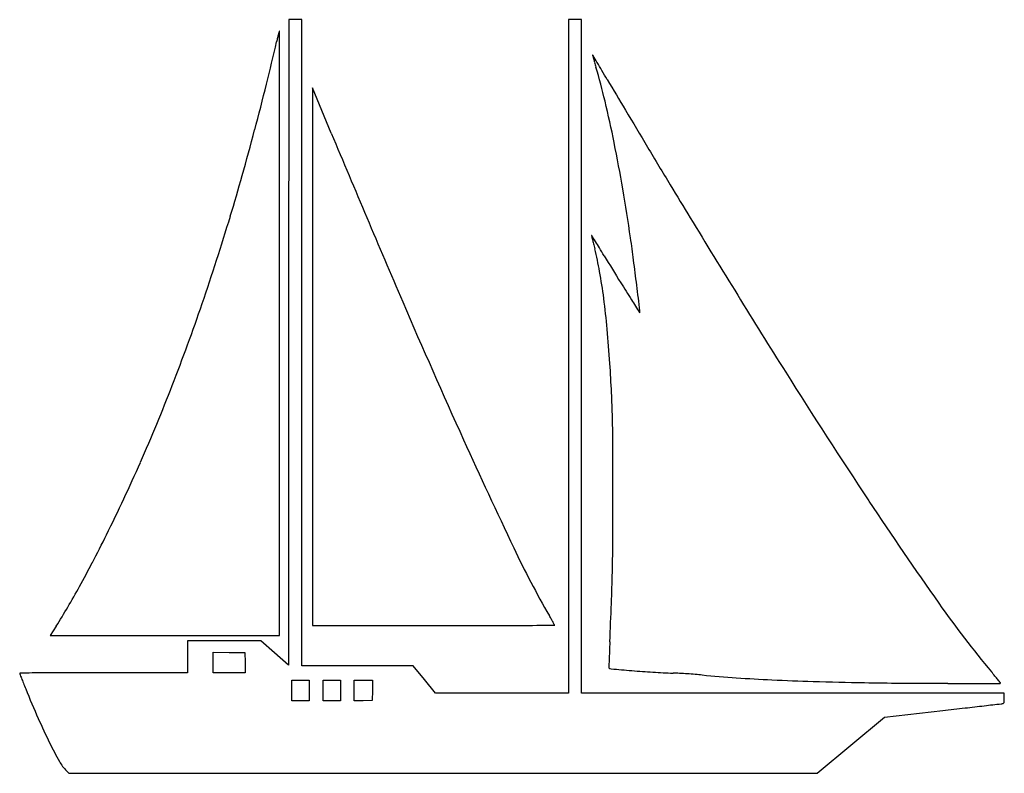
# Model space of a CAD drawing. Units: inches. Extents: x 7931 to 9223, y 10438 to 11427.
import ezdxf

# ---------------------------------------------------------------- set-up
doc = ezdxf.new("R2010")
doc.units = ezdxf.units.IN
doc.header["$MEASUREMENT"] = 0
doc.layers.add('freecads.com', color=7, linetype='Continuous')

msp = doc.modelspace()

# ---------------------------------------------------------------- linework, layer by layer
at = {"layer": 'freecads.com'}
for p, q in [((8283.9, 11426.6), (8283.6, 11003)), ((8292.4, 11426.6), (8283.9, 11426.6)), ((8300.9, 11426.6), (8292.4, 11426.6)), ((8300.9, 11002.6), (8300.9, 11426.6)), ((8659.4, 11426.6), (8650.9, 11426.6)), ((8650.9, 11426.6), (8650.9, 10984.6)), ((8667.9, 11426.6), (8659.4, 11426.6)), ((8667.9, 10984.6), (8667.9, 11426.6)), ((8339.7, 11277.6), (8314.9, 11337.1)), ((8314.9, 11337.1), (8314.9, 10984.3)), ((8271.9, 10618.6), (8271.9, 11015.1)), ((8283.6, 11003), (8283.4, 10579.5)), ((8300.9, 10578.6), (8300.9, 11002.6)), ((8314.9, 10984.3), (8314.9, 10631.6)), ((8650.9, 10984.6), (8650.9, 10542.6)), ((8667.9, 10542.6), (8667.9, 10984.6)), ((7978.8, 10630.8), (7971, 10618.6)), ((8314.9, 10631.6), (8473.9, 10631.6)), ((7971, 10618.6), (8121.4, 10618.6)), ((8121.4, 10618.6), (8271.9, 10618.6)), ((8199.1, 10611.5), (8150.9, 10611.6)), ((8150.9, 10611.6), (8150.9, 10590.6)), ((8247.4, 10611.5), (8199.1, 10611.5)), ((8265.4, 10595.5), (8247.4, 10611.5)), ((8184.9, 10583.1), (8184.9, 10596.6)), ((8184.9, 10596.6), (8205.6, 10596.3)), ((8205.6, 10596.3), (8226.4, 10596.1)), ((8226.4, 10596.1), (8226.7, 10582.8)), ((8283.4, 10579.5), (8265.4, 10595.5)), ((8150.9, 10590.6), (8150.9, 10569.6)), ((8184.9, 10569.6), (8184.9, 10583.1)), ((8226.7, 10582.8), (8226.9, 10569.6)), ((8150.9, 10569.6), (8040.9, 10569.6)), ((8205.9, 10569.6), (8184.9, 10569.6)), ((8226.9, 10569.6), (8205.9, 10569.6)), ((8374.1, 10578.5), (8300.9, 10578.6)), ((8447.4, 10578.5), (8374.1, 10578.5)), ((8461.9, 10560.5), (8447.4, 10578.5)), ((8287.9, 10546.1), (8287.9, 10559.6)), ((8287.9, 10559.6), (8299.4, 10559.6)), ((8299.4, 10559.6), (8310.9, 10559.6)), ((8310.9, 10559.6), (8310.9, 10546.1)), ((8328.9, 10546.1), (8328.9, 10559.6)), ((8328.9, 10559.6), (8340.4, 10559.6)), ((8340.4, 10559.6), (8351.9, 10559.6)), ((8351.9, 10559.6), (8351.9, 10546.1)), ((8369.9, 10546), (8369.9, 10559.6)), ((8369.9, 10559.6), (8381.9, 10559.6)), ((8381.9, 10559.6), (8393.9, 10559.6)), ((8393.9, 10559.6), (8393.7, 10546.3)), ((8476.4, 10542.6), (8461.9, 10560.5)), ((8287.9, 10532.6), (8287.9, 10546.1)), ((8310.9, 10546.1), (8310.9, 10532.6)), ((8328.9, 10532.6), (8328.9, 10546.1)), ((8351.9, 10546.1), (8351.9, 10532.6)), ((8369.9, 10532.5), (8369.9, 10546)), ((8393.7, 10546.3), (8393.4, 10533.1)), ((8299.4, 10532.6), (8287.9, 10532.6)), ((8310.9, 10532.6), (8299.4, 10532.6)), ((8340.4, 10532.6), (8328.9, 10532.6)), ((8351.9, 10532.6), (8340.4, 10532.6)), ((8381.6, 10532.8), (8369.9, 10532.5)), ((8393.4, 10533.1), (8381.6, 10532.8)), ((8563.6, 10542.6), (8476.4, 10542.6)), ((8650.9, 10542.6), (8563.6, 10542.6)), ((8945.4, 10542.6), (8667.9, 10542.6)), ((9222.9, 10542.6), (8945.4, 10542.6)), ((9222.9, 10536.1), (9222.9, 10542.6)), ((9065.6, 10511.4), (9142, 10520)), ((9021.5, 10474.5), (9065.6, 10511.4)), ((8977.4, 10437.6), (9021.5, 10474.5)), ((7992.1, 10440.8), (7995.3, 10437.6)), ((7995.3, 10437.6), (8486.3, 10437.6)), ((8486.3, 10437.6), (8977.4, 10437.6))]:
    msp.add_line(p, q, dxfattribs=at)
for centre, radius, start, end in [((10522.7, 10840.6), 2322.5, 165.7721, 165.8755), ((8271.6, 11411.4), 0.164, 89.9999, 165.772), ((8271.6, 11411.4), 0.132, 0.0462, 89.9999), ((-29076796.3, -12113.5), 29085077.5, 0.04611344, 0.04634262), ((5412.9, 12051.8), 2929.1, 345.9786, 347.0895), ((8953.3, 11240.2), 703.1, 166.6322, 167.0895), ((8618.1, 11319.9), 358.6, 165.8755, 166.6322), ((8682.8, 11379.8), 0.101, 42.1201, 194.4474), ((9155.4, 11501.6), 488.2, 194.4473, 194.9472), ((8679.6, 11376.9), 4.48, 30.9201, 42.1201), ((-4376.2, 3556.9), 15223, 30.88077, 30.92019), ((8948, 11446.2), 273.4, 194.9473, 196.0524), ((9274.4, 11540.1), 613.1, 196.0523, 196.6567), ((5939.9, 9726.3), 3202.9, 30.6686, 30.8808), ((7913.5, 11133), 807.3, 13.3603, 16.6567), ((3559.3, 8314.5), 5970.6, 30.53543, 30.66859), ((17613.9, 16605), 10346.9, 210.53548, 210.79377), ((4153.8, 12366.2), 4226.9, 345.1348, 345.9787), ((7088.2, 10937), 1655.6, 11.4341, 13.3604), ((27956.7, 22769.1), 22387.2, 210.79377, 210.93884), ((-245676.3, 11090.5), 253948.1, 0.017288, 0.046165), ((4190.1, 12356.6), 4189.3, 344.288, 345.1348), ((29489.4, 20106.1), 22918.3, 202.65732, 203.25778), ((6758.2, 10870.2), 1992.3, 9.6591, 11.4341), ((28472.5, 23078.2), 22988.6, 210.93874, 211.08289), ((5569.2, 11968.6), 2756.7, 343.1293, 344.288), ((6301.9, 10792.5), 2455.2, 8.1414, 9.659), ((20213, 18099.1), 13344.4, 211.08288, 211.29946), ((4931.9, 12161.9), 3422.7, 341.1127, 343.1292), ((-498522.4, 11014.6), 506794.3, 0.000055, 0.017244), ((22450.3, 19459.4), 15962.7, 211.29946, 212.15453), ((8681.4, 11143.2), 0.0868, 31.9623, 141.543), ((8681.5, 11143.1), 0.251, 141.5432, 193.3181), ((14254.1, 12462.3), 5726.9, 193.318, 193.3691), ((-13381.2, -2622.8), 26005.2, 31.94239, 31.96232), ((9346.7, 11296), 682.8, 193.3692, 193.8498), ((5868.2, 10730.5), 2893.4, 7.5574, 8.1414), ((9968.9, 11449.4), 1323.6, 193.8498, 194.1427), ((8270.1, 11021.3), 428.3, 10.0631, 14.1426), ((7183, 10198.4), 1771.5, 31.616, 31.9424), ((5680.7, 9273.6), 3535.6, 31.4214, 31.616), ((22059.5, 19279.6), 15657.8, 211.42133, 211.57328), ((4134.7, 10500.5), 4642, 7.1476, 7.5574), ((7895.6, 10954.9), 808.7, 7.5279, 10.0631), ((11053.9, 12516), 2739.9, 211.5733, 212.1251), ((-30096.7, 6207.9), 39141.5, 7.0979, 7.14763), ((7677, 10926), 1029.1, 5.2693, 7.5278), ((5544, 11952.5), 2775.8, 338.7531, 341.1127), ((18240.5, 15271.4), 10674.5, 203.25779, 204.32096), ((16772.6, 16106.8), 9492.5, 212.12509, 212.2445), ((8744.3, 11042.4), 0.343, 212.2445, 341.565), ((8740.1, 11043.8), 4.75, 341.565, 7.098), ((7141.8, 10876.6), 1566.6, 3.6207, 5.2692), ((6075.4, 10809.1), 2635.2, 2.777, 3.6206), ((15844.8, 15307), 8160.5, 212.15451, 213.56718), ((5773.8, 11863.1), 2529.2, 336.2799, 338.7531), ((7392, 10873), 1317.1, 1.3595, 2.777), ((6689.2, 10856.3), 2020.1, 0.2786, 1.3596), ((15202.5, 13898.4), 7340.6, 204.32098, 205.54046), ((-2917.8, 10809.6), 11627.2, 359.98255, 0.27865), ((6103.7, 11718.1), 2168.8, 333.5044, 336.2799), ((-1574.3, 10809.2), 10283.7, 359.6469, 359.98265), ((13796.4, 13947.7), 5702.2, 213.5672, 215.2015), ((5755.9, 11891.5), 2557.5, 332.5871, 333.5045), ((5684.9, 10764.4), 3024.4, 358.8118, 359.6469), ((9798.9, 11316.3), 1351.9, 205.5405, 209.809), ((6758.1, 11371.7), 1428.5, 331.1682, 332.5871), ((6163.1, 10754.5), 2546, 357.8831, 358.8117), ((7031.3, 11221.3), 1116.6, 329.5546, 331.1682), ((3132.5, 10866.5), 5578.6, 357.3665, 357.8831), ((10288, 11472.7), 1408.6, 215.2015, 219.8215), ((7299, 11064), 806.1, 327.4945, 329.5546), ((7535, 10019.3), 1257.3, 29.5642, 29.809), ((8054, 10313.7), 660.6, 29.1679, 29.5641), ((4970.2, 8592.5), 4192.2, 29.1123, 29.1678), ((8473.9, 91278), 80646.4, 269.999984, 270.043299), ((8504.1, 51365.8), 40734.2, 270.04329, 270.11548), ((2718.9, 2921533.4), 2910907.6, 270.1154864, 270.1164032), ((8632.4, 10631.9), 0.493, 360, 29.1123), ((8632.8, 10631.9), 0.132, 270.1161, 359.9998), ((12051.9, 10456.3), 3350.2, 177.3665, 177.5891), ((10426.4, 10524.7), 1723.2, 177.5891, 177.9551), ((26420.5, 9953.7), 17727.5, 177.95519, 177.98705), ((7931.2, 10568.7), 0.344, 90.4484, 180), ((7932.6, 10568.7), 1.74, 180, 201.1518), ((9028.8, -129656.3), 140229.7, 90.435385, 90.448448), ((8020, 3097.2), 7472.3, 90.16316, 90.43543), ((8040.9, -4240.7), 14810.3, 90.00001, 90.16318), ((8704.4, 10576.4), 0.442, 177.9872, 225.0001), ((8707.5, 10579.5), 4.9, 225, 264.9306), ((9129, 15330.2), 4774.2, 264.9305, 265.2543), ((8838.8, 11834.8), 1266.8, 265.2544, 266.5187), ((8824.4, 11598.7), 1030.3, 266.5188, 267.9951), ((8773.9, 10155.7), 413.6, 86.84, 87.9951), ((8744.6, 9624.2), 945.9, 86.2175, 86.84), ((8373.8, 9876.6), 1083.7, 39.4483, 39.8214), ((10644.9, 11618.1), 2909.9, 201.1518, 201.2715), ((8663, 10846.5), 783.1, 201.2714, 201.7791), ((9274.1, 11090.7), 1441.2, 201.7791, 202.1007), ((8743.1, 9602.2), 968, 85.5976, 86.2175), ((8776.8, 10039.5), 529.3, 84.6237, 85.5977), ((8994.9, 12356.8), 1798.1, 264.6237, 266.0563), ((9017.5, 12684.4), 2126.5, 266.0562, 267.3195), ((9054.8, 13481.9), 2924.9, 267.3195, 268.3785), ((9169.7, 17541.8), 6986.5, 268.37854, 268.93109), ((9120.3, 14893.9), 4338.1, 268.9311, 269.5574), ((9184.2, 23167.9), 12612.3, 269.55739, 269.83997), ((8770.1, 10202.8), 570.4, 38.8451, 39.4483), ((6838.5, 8647.1), 3050.6, 38.7454, 38.8451), ((9217.2, 10556.1), 0.639, 269.8501, 360), ((9217.3, 10556.1), 0.562, 0, 38.7454), ((9372.9, 11130.8), 1547.9, 202.1008, 203.6683), ((10232.1, 398268.6), 387714.5, 269.839939, 269.850023), ((9220.8, 10531.1), 1.77, 305.1171, 342.136), ((9216.7, 10532.4), 6.16, 342.1359, 358.1375), ((9104.5, 10536.1), 118.3, 358.1377, 360), ((6359.3, 35218.6), 24854.9, 276.42821, 276.4965), ((7666.6, 23738.6), 13300.7, 276.49652, 276.60561), ((1713.2, 75148.3), 65053.9, 276.605546, 276.625256), ((9216.8, 10546.3), 17.7, 276.6253, 282.5318), ((9219.9, 10532.4), 3.43, 282.5318, 305.1171), ((8638.7, 10809), 746.2, 203.6684, 206.374), ((8461.2, 10721), 548.1, 206.374, 209.2581), ((8035.6, 10482.6), 60.3, 209.2581, 223.8764)]:
    msp.add_arc(centre, radius, start, end, dxfattribs=at)

doc.saveas('drawing.dxf')
